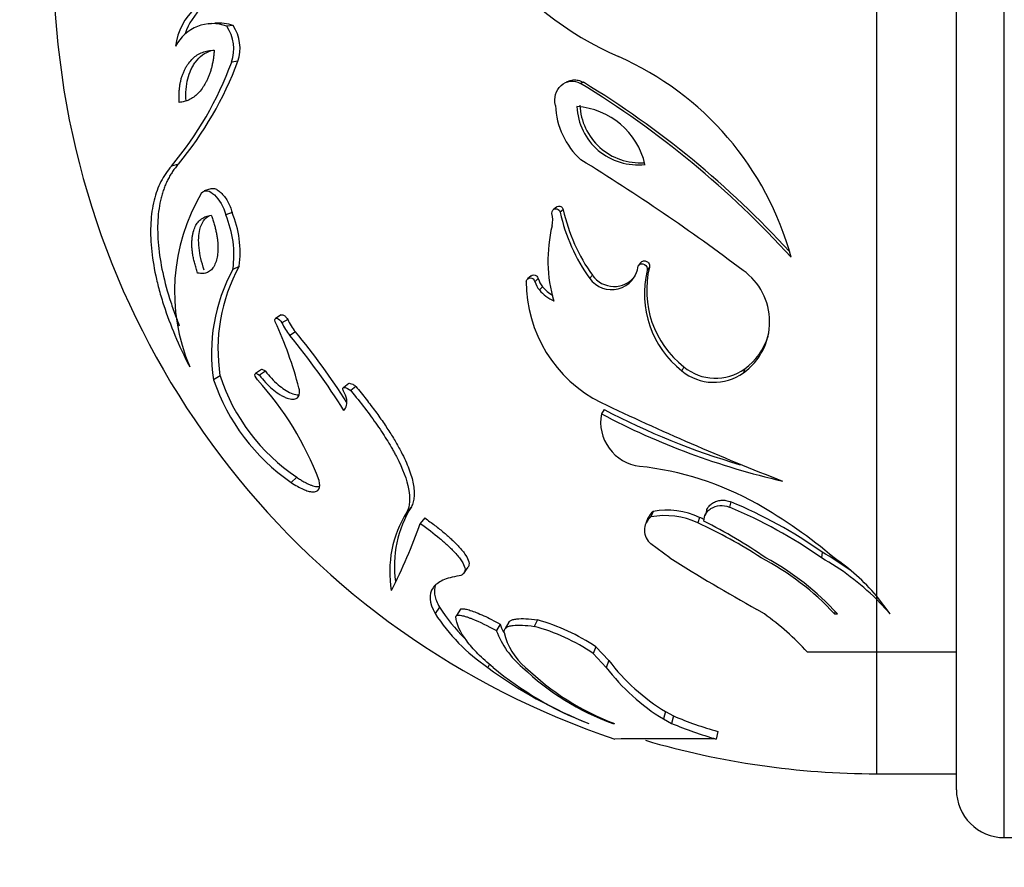
# Model space of a CAD drawing. Units: millimetres. Extents: x 0 to 776, y 0 to 1164.
# Drawn here: x 122 to 153, y 709 to 736 of the extents above; entities that cross this region are included whole.
import ezdxf
from ezdxf import colors
from ezdxf.entities.mleader import LeaderData, LeaderLine
from ezdxf.math import Vec2, Vec3

# ---------------------------------------------------------------- set-up
doc = ezdxf.new("R2010")
doc.units = ezdxf.units.MM
doc.layers.add('DV4_Défaut', color=7, linetype='Continuous')
doc.layers.add('Défaut', color=7, linetype='Continuous')

# ---------------------------------------------------------------- blocks, each defined once
blk = doc.blocks.new('_DOT')
at = {"color": 0}
blk.add_line((0, 0), (-1, 0), dxfattribs=at)
at = {"color": 0, "const_width": 0.333}
blk.add_lwpolyline([(-0.1665, 0, 1), (0.1665, 0, 1)], format="xyb", close=True, dxfattribs=at)
blk = doc.blocks.new('SE3')
at = {"layer": 'DV4_Défaut', "color": 7, "linetype": 'Continuous'}
for p, q in [((152.997, 710.153), (152.997, 765.153)), ((151.497, 711.653), (151.497, 763.653)), ((148.997, 748.458), (148.997, 717.72)), ((128.295, 735.64), (128.092, 735.62)), ((128.87, 735.571), (128.673, 735.551)), ((129.018, 734.458), (128.822, 734.426)), ((139.384, 733.837), (139.289, 733.8)), ((139.828, 733.798), (139.738, 733.76)), ((127.154, 731.236), (126.94, 731.173)), ((128.168, 730.466), (127.964, 730.395)), ((138.989, 729.892), (138.89, 729.815)), ((128.834, 729.723), (128.636, 729.645)), ((139.197, 729.807), (139.101, 729.73)), ((129.057, 728.036), (128.861, 727.942)), ((141.614, 728.148), (141.541, 728.055)), ((141.893, 728.005), (141.823, 727.911)), ((138.188, 727.741), (138.082, 727.644)), ((140.111, 727.755), (140.023, 727.658)), ((138.415, 727.654), (138.312, 727.556)), ((138.551, 727.397), (138.449, 727.296)), ((130.372, 726.517), (130.189, 726.408)), ((130.576, 726.376), (130.395, 726.266)), ((130.816, 725.988), (130.638, 725.873)), ((142.968, 724.887), (142.909, 724.762)), ((128.457, 724.61), (128.256, 724.482)), ((129.754, 724.81), (129.565, 724.684)), ((129.88, 724.753), (129.693, 724.627)), ((144.874, 724.827), (144.833, 724.701)), ((132.489, 724.372), (132.327, 724.242)), ((132.709, 724.276), (132.549, 724.145)), ((140.473, 723.556), (140.39, 723.418)), ((130.857, 721.433), (130.679, 721.274)), ((144.442, 720.664), (144.397, 720.498)), ((134.449, 720.511), (134.306, 720.343)), ((142.008, 720.363), (141.939, 720.193)), ((143.684, 720.405), (143.632, 720.236)), ((134.863, 720.162), (134.724, 719.99)), ((141.848, 720.16), (141.778, 719.988)), ((143.464, 720.176), (143.41, 720.004)), ((142.529, 718.91), (141.941, 719.346)), ((147.293, 719.092), (147.276, 718.91)), ((136.096, 718.437), (136.222, 718.623)), ((148.997, 717.72), (148.997, 717.616)), ((149.426, 717.155), (148.997, 717.72)), ((148.997, 717.616), (149.426, 717.155)), ((148.997, 717.616), (148.997, 715.962)), ((135.32, 717.37), (135.185, 717.171)), ((135.982, 717.306), (135.854, 717.106)), ((145.489, 717.156), (145.257, 717.295)), ((147.692, 717.243), (147.687, 717.155)), ((137.492, 716.9), (137.38, 716.697)), ((138.394, 716.968), (138.29, 716.766)), ((147.687, 717.155), (147.78, 717.155)), ((137.218, 716.837), (137.103, 716.633)), ((140.221, 716.129), (140.135, 715.918)), ((140.221, 716.129), (140.623, 715.697)), ((148.997, 715.962), (146.836, 715.962)), ((151.497, 715.962), (148.997, 715.962)), ((140.135, 715.918), (140.541, 715.482)), ((140.623, 715.697), (140.541, 715.482)), ((148.997, 715.943), (148.997, 712.153)), ((136.89, 715.581), (136.835, 715.482)), ((142.398, 714.098), (142.333, 713.867)), ((142.333, 713.867), (142.586, 713.728)), ((142.398, 714.098), (142.649, 713.96)), ((142.649, 713.96), (142.586, 713.728)), ((140.744, 713.728), (140.799, 713.728)), ((144.031, 713.475), (143.982, 713.238)), ((148.997, 712.153), (151.497, 712.153)), ((152.997, 710.153), (158.297, 710.153))]:
    blk.add_line(p, q, dxfattribs=at)
for centre, radius, start, end in [((148.997, 737.653), 25.75, 118.3333, 251.4638), ((144.858, 743.691), 9.903, 216.1146, 246.6246), ((128.937, 734.71), 1.882, 130.9025, 173.4375), ((129.164, 734.721), 1.897, 131.2953, 161.7059), ((128.219, 734.344), 1.289, 69.3666, 153.2458), ((128.419, 734.379), 1.274, 69.269, 95.5863), ((127.59, 734.836), 1.298, 341.6158, 33.4467), ((127.797, 734.863), 1.286, 341.6328, 33.4298), ((118.579, 738.344), 11.138, 320.3413, 339.5764), ((137.056, 725.813), 9.603, 15.1317, 66.2104), ((118.347, 738.313), 11.173, 320.2766, 339.6411), ((124.159, 708.187), 29.945, 42.2474, 58.6502), ((124.516, 708.613), 29.474, 42.4301, 58.7005), ((141.385, 733.176), 2.436, 182.4351, 227.8758), ((141.524, 733.112), 1.899, 182.2666, 276.9768), ((139.473, 730.701), 2.341, 12.987, 86.2564), ((141.602, 733.163), 1.887, 182.4607, 273.8261), ((105.371, 675.527), 65.577, 53.01508, 58.38064), ((133.068, 727.244), 6.036, 149.2215, 202.9259), ((125.643, 728.384), 3.249, 352.1778, 22.8445), ((125.861, 728.473), 3.225, 352.2159, 22.8064), ((138.065, 729.488), 0.804, 346.5252, 14.8018), ((144.566, 730.92), 5.593, 192.2886, 215.6872), ((144.606, 730.984), 5.535, 192.2807, 215.6951), ((143.301, 728.225), 4.583, 166.4274, 196.146), ((133.782, 725.444), 5.39, 151.2523, 188.8999), ((140.707, 728.146), 0.84, 215.5329, 353.7649), ((144.859, 727.284), 3.053, 166.3263, 231.7311), ((133.644, 725.322), 5.454, 151.292, 188.8602), ((140.787, 728.238), 0.832, 215.5549, 321.9985), ((144.818, 727.182), 3.083, 166.3266, 231.7308), ((143.685, 726.302), 1.97, 305.6704, 54.7329), ((142.274, 727.562), 4.238, 179.8483, 243.4717), ((138.994, 727.749), 0.709, 195.7876, 219.7439), ((139.09, 727.845), 0.702, 195.7832, 219.7483), ((139.499, 728.172), 1.224, 219.2742, 238.9881), ((139.406, 728.08), 1.237, 219.284, 245.7967), ((118.621, 720.984), 12.728, 14.7747, 24.6976), ((131.871, 726.907), 1.609, 203.4815, 219.9671), ((132.038, 727.012), 1.595, 203.4861, 219.9625), ((113.855, 711.963), 21.798, 32.0275, 39.6532), ((114.346, 712.321), 21.401, 32.366, 39.6861), ((143.736, 726.412), 1.951, 305.6839, 343.2882), ((143.96, 726.098), 1.565, 230.6814, 305.7165), ((134.289, 726.519), 6.136, 198.1276, 235.9889), ((143.911, 725.984), 1.58, 230.6711, 305.7268), ((134.324, 726.545), 6.409, 198.778, 235.3385), ((122.391, 717.899), 9.787, 20.5471, 42.2767), ((131.7, 723.748), 0.731, 9.5169, 31.413), ((132.027, 723.783), 0.403, 319.8393, 12.2582), ((177.401, 801.503), 86.098, 244.53382, 248.65203), ((141.768, 723.164), 1.401, 169.572, 262.4002), ((151.31, 744.135), 23.419, 242.2066, 257.0437), ((151.278, 744.049), 23.167, 242.1986, 253.5965), ((140.557, 712.226), 9.604, 60.6712, 83.873), ((138.596, 706.697), 15.142, 54.9429, 67.2869), ((137.539, 707.036), 15.608, 49.5315, 60.3435), ((137.272, 718.475), 3.505, 147.8037, 189.7021), ((137.362, 718.666), 3.448, 147.6614, 188.3423), ((142.338, 719.944), 0.533, 128.1913, 156.1076), ((142.441, 717.976), 2.426, 65.0665, 100.2912), ((138.446, 706.308), 15.388, 54.9821, 67.2476), ((118.147, 725.883), 17.594, 332.9611, 340.4322), ((142.273, 719.77), 0.539, 128.2765, 231.8786), ((142.377, 717.783), 2.45, 65.0706, 100.2871), ((136.824, 705.753), 15.7, 56.9347, 65.2002), ((136.967, 706.107), 15.497, 64.6074, 65.2137), ((135.714, 704.562), 17.389, 55.5983, 63.0365), ((143.312, 712.026), 8.11, 53.2027, 60.6013), ((174.628, 770.014), 60.349, 237.86664, 240.87694), ((141.48, 711.411), 8.457, 42.7869, 62.4625), ((141.247, 711.118), 8.896, 42.7448, 61.1553), ((143.238, 711.751), 8.219, 45.5254, 60.5742), ((143.872, 713.335), 6.745, 40.5562, 55.7426), ((140.212, 720.514), 5.815, 212.7237, 225.1778), ((140.102, 720.323), 5.84, 212.6584, 235.9898), ((136.515, 710.471), 6.764, 56.7793, 73.8703), ((140.262, 709.903), 8.94, 42.6652, 54.2234), ((139.662, 717.588), 2.732, 200.4577, 230.4371), ((139.75, 717.781), 2.702, 200.442, 206.1835), ((139.291, 717.012), 1.991, 192.6308, 230.2266), ((136.586, 710.625), 6.373, 56.1609, 74.4887), ((145.651, 719.493), 6.3, 217.0472, 238.9087), ((144.777, 726.058), 13.226, 233.0978, 248.796), ((143.876, 723.785), 10.781, 230.3685, 248.8887), ((143.475, 721.268), 8.02, 226.1784, 250.0917), ((143.59, 721.235), 8.009, 225.9143, 249.6061), ((145.618, 719.314), 6.361, 217.0454, 238.9105), ((147.239, 724.831), 11.8, 247.1062, 254.2236), ((147.214, 724.682), 11.891, 247.0987, 254.2311), ((142.396, 466.272), 246.972, 89.63212, 90.3679), ((148.997, 737.653), 25.5, 253.5405, 270), ((152.997, 711.653), 1.5, 180, 270)]:
    blk.add_arc(centre, radius, start, end, dxfattribs=at)
for points, knots in [([(127.182, 733.168), (127.18, 733.215), (127.176, 733.307), (127.178, 733.441), (127.185, 733.568), (127.199, 733.691), (127.22, 733.807), (127.246, 733.918), (127.28, 734.024), (127.32, 734.125), (127.366, 734.222), (127.419, 734.313), (127.496, 734.425), (127.602, 734.547), (127.745, 734.66), (127.905, 734.741), (128.083, 734.793), (128.211, 734.799), (128.277, 734.802)], [0, 0, 0, 0, 0.046352, 0.091444, 0.135627, 0.17927, 0.22275, 0.266443, 0.310717, 0.355922, 0.402382, 0.450394, 0.500223, 0.59433, 0.689904, 0.788446, 0.891376, 1, 1, 1, 1]), ([(128.277, 734.802), (128.274, 734.759), (128.267, 734.671), (128.251, 734.545), (128.23, 734.422), (128.204, 734.303), (128.174, 734.189), (128.139, 734.079), (128.099, 733.974), (128.055, 733.874), (128.006, 733.778), (127.953, 733.688), (127.876, 733.574), (127.771, 733.447), (127.635, 733.327), (127.491, 733.241), (127.34, 733.185), (127.235, 733.174), (127.182, 733.168)], [0, 0, 0, 0, 0.04458, 0.08889, 0.13308, 0.177304, 0.221717, 0.266472, 0.311722, 0.357614, 0.404293, 0.451897, 0.500556, 0.600362, 0.699064, 0.797825, 0.897783, 1, 1, 1, 1]), ([(127.394, 733.212), (127.38, 733.456), (127.401, 733.704), (127.477, 734.01), (127.509, 734.105), (127.568, 734.235), (127.59, 734.276), (127.636, 734.356), (127.664, 734.397), (127.82, 734.608), (127.984, 734.73), (128.184, 734.789)], [0, 0, 0, 0, 0.296218, 0.296218, 0.444327, 0.444327, 0.518382, 0.518382, 0.592437, 0.592437, 1, 1, 1, 1]), ([(138.951, 733.073), (138.902, 733.318), (138.96, 733.542), (139.295, 733.852), (139.522, 733.878), (139.738, 733.76)], [0, 0, 0, 0, 0.5, 0.5, 1, 1, 1, 1]), ([(139.383, 733.838), (139.423, 733.854), (139.517, 733.877), (139.672, 733.87), (139.775, 733.823), (139.828, 733.798)], [0, 0, 0, 0, 0.2880871, 0.6318263, 1, 1, 1, 1]), ([(126.94, 731.173), (126.809, 731.027), (126.7, 730.866), (126.565, 730.6), (126.525, 730.507), (126.454, 730.312), (126.424, 730.214), (126.341, 729.881), (126.306, 729.649), (126.278, 729.154), (126.285, 728.885), (126.337, 728.326), (126.382, 728.04), (126.478, 727.593), (126.515, 727.441), (126.578, 727.208), (126.601, 727.13), (126.648, 726.971), (126.675, 726.884), (126.896, 726.204), (127.159, 725.57), (127.508, 724.892)], [0, 0, 0, 0, 0.125, 0.125, 0.1875, 0.1875, 0.25, 0.25, 0.375, 0.375, 0.5, 0.5, 0.625, 0.625, 0.6875, 0.6875, 0.71875, 0.71875, 0.75, 0.75, 1, 1, 1, 1]), ([(127.154, 731.236), (127.123, 731.199), (127.06, 731.127), (126.975, 731.009), (126.897, 730.887), (126.826, 730.758), (126.763, 730.623), (126.707, 730.481), (126.657, 730.332), (126.571, 730.019), (126.492, 729.5), (126.512, 728.706), (126.647, 727.842), (126.855, 727.079), (127.051, 726.518), (127.146, 726.272), (127.184, 726.177)], [0, 0, 0, 0, 0.038188, 0.075798, 0.112921, 0.149655, 0.186104, 0.222378, 0.258592, 0.294863, 0.442362, 0.589365, 0.735409, 0.88435, 0.955907, 1, 1, 1, 1]), ([(127.882, 730.333), (127.973, 730.453), (128.13, 730.416), (128.437, 730.128), (128.57, 729.902), (128.636, 729.645)], [0, 0, 0, 0, 0.5, 0.5, 1, 1, 1, 1]), ([(128.168, 730.468), (128.173, 730.47), (128.19, 730.475), (128.221, 730.479), (128.282, 730.474), (128.371, 730.438), (128.485, 730.35), (128.595, 730.228), (128.695, 730.079), (128.78, 729.907), (128.816, 729.785), (128.834, 729.723)], [0, 0, 0, 0, 0.023387, 0.079802, 0.137101, 0.277744, 0.425092, 0.568953, 0.711991, 0.853702, 1, 1, 1, 1]), ([(138.842, 729.694), (138.843, 729.777), (138.876, 729.825), (139.016, 729.854), (139.079, 729.808), (139.101, 729.73)], [0, 0, 0, 0, 0.5, 0.5, 1, 1, 1, 1]), ([(138.982, 729.885), (138.998, 729.901), (139.049, 729.925), (139.151, 729.909), (139.182, 729.841), (139.197, 729.807)], [0, 0, 0, 0, 0.268575, 0.634007, 1, 1, 1, 1]), ([(127.758, 727.824), (127.741, 727.876), (127.707, 727.977), (127.665, 728.126), (127.631, 728.269), (127.605, 728.406), (127.587, 728.536), (127.578, 728.662), (127.577, 728.781), (127.583, 728.896), (127.598, 729.006), (127.628, 729.141), (127.68, 729.288), (127.767, 729.429), (127.881, 729.534), (128.02, 729.606), (128.129, 729.625), (128.185, 729.634)], [0, 0, 0, 0, 0.053643, 0.105317, 0.155407, 0.204337, 0.252564, 0.300569, 0.34884, 0.397864, 0.448104, 0.499997, 0.596326, 0.692051, 0.789723, 0.891692, 1, 1, 1, 1]), ([(128.185, 729.634), (128.201, 729.588), (128.233, 729.497), (128.274, 729.361), (128.31, 729.229), (128.339, 729.101), (128.362, 728.977), (128.379, 728.857), (128.39, 728.741), (128.394, 728.63), (128.392, 728.523), (128.384, 728.422), (128.37, 728.326), (128.34, 728.197), (128.286, 728.052), (128.191, 727.92), (128.07, 727.837), (127.925, 727.8), (127.815, 727.816), (127.758, 727.824)], [0, 0, 0, 0, 0.044772, 0.088275, 0.130695, 0.172235, 0.213107, 0.253534, 0.293746, 0.333975, 0.374452, 0.415403, 0.457045, 0.499583, 0.596556, 0.692695, 0.790439, 0.892158, 1, 1, 1, 1]), ([(127.964, 727.919), (127.877, 728.171), (127.825, 728.393), (127.789, 728.726), (127.786, 728.829), (127.795, 729.021), (127.809, 729.113), (127.884, 729.401), (127.981, 729.546), (128.126, 729.63)], [0, 0, 0, 0, 0.301075, 0.301075, 0.451613, 0.451613, 0.602151, 0.602151, 1, 1, 1, 1]), ([(141.541, 728.055), (141.603, 728.119), (141.664, 728.134), (141.806, 728.063), (141.835, 728), (141.823, 727.911)], [0, 0, 0, 0, 0.5, 0.5, 1, 1, 1, 1]), ([(141.614, 728.148), (141.628, 728.161), (141.655, 728.187), (141.704, 728.209), (141.756, 728.211), (141.812, 728.192), (141.867, 728.151), (141.898, 728.08), (141.895, 728.032), (141.893, 728.005)], [0, 0, 0, 0, 0.146897, 0.270324, 0.382489, 0.49924, 0.656299, 0.810791, 1, 1, 1, 1]), ([(138.036, 727.573), (138.067, 727.641), (138.097, 727.67), (138.232, 727.673), (138.281, 727.635), (138.312, 727.556)], [0, 0, 0, 0, 0.5, 0.5, 1, 1, 1, 1]), ([(138.196, 727.743), (138.215, 727.759), (138.268, 727.778), (138.368, 727.75), (138.399, 727.687), (138.415, 727.654)], [0, 0, 0, 0, 0.314637, 0.641688, 1, 1, 1, 1]), ([(130.185, 726.302), (130.149, 726.392), (130.184, 726.427), (130.295, 726.391), (130.346, 726.343), (130.395, 726.266)], [0, 0, 0, 0, 0.5, 0.5, 1, 1, 1, 1]), ([(130.369, 726.517), (130.382, 726.525), (130.426, 726.523), (130.505, 726.476), (130.552, 726.41), (130.576, 726.376)], [0, 0, 0, 0, 0.271997, 0.627473, 1, 1, 1, 1]), ([(129.632, 724.483), (129.562, 724.576), (129.539, 724.644), (129.573, 724.704), (129.618, 724.688), (129.693, 724.627)], [0, 0, 0, 0, 0.5, 0.5, 1, 1, 1, 1]), ([(129.693, 724.627), (129.804, 724.476), (129.948, 724.32), (130.16, 724.14), (130.23, 724.088), (130.332, 724.021), (130.366, 724.001), (130.434, 723.965), (130.463, 723.95), (130.574, 723.903), (130.64, 723.885), (130.726, 723.877), (130.753, 723.878), (130.802, 723.885), (130.82, 723.89), (130.942, 723.951), (130.97, 724.062), (130.928, 724.23)], [0, 0, 0, 0, 0.25, 0.25, 0.375, 0.375, 0.4375, 0.4375, 0.5, 0.5, 0.625, 0.625, 0.6875, 0.6875, 0.75, 0.75, 1, 1, 1, 1]), ([(129.752, 724.809), (129.762, 724.815), (129.8, 724.816), (129.849, 724.777), (129.88, 724.753)], [0, 0, 0, 0, 0.3678648, 1, 1, 1, 1]), ([(129.88, 724.753), (129.941, 724.677), (130.065, 724.52), (130.338, 724.263), (130.623, 724.076), (130.842, 724.011), (130.922, 724.011), (130.944, 724.014)], [0, 0, 0, 0, 0.1781136, 0.3669841, 0.7311457, 0.9231815, 1, 1, 1, 1]), ([(132.489, 724.372), (132.501, 724.376), (132.54, 724.375), (132.617, 724.347), (132.677, 724.301), (132.709, 724.276)], [0, 0, 0, 0, 0.219955, 0.576478, 1, 1, 1, 1]), ([(132.709, 724.276), (132.764, 724.209), (132.872, 724.077), (133.03, 723.878), (133.18, 723.682), (133.324, 723.489), (133.461, 723.3), (133.59, 723.113), (133.712, 722.93), (133.827, 722.75), (133.934, 722.573), (134.033, 722.4), (134.145, 722.193), (134.261, 721.957), (134.37, 721.697), (134.452, 721.454), (134.507, 721.227), (134.534, 721.019), (134.534, 720.829), (134.508, 720.656), (134.469, 720.559), (134.449, 720.511)], [0, 0, 0, 0, 0.050392, 0.099586, 0.147632, 0.194587, 0.24051, 0.285463, 0.329513, 0.37273, 0.415188, 0.456963, 0.498138, 0.565677, 0.630742, 0.693834, 0.755505, 0.816342, 0.87696, 0.937977, 1, 1, 1, 1]), ([(132.324, 724.129), (132.303, 724.172), (132.296, 724.203), (132.308, 724.232), (132.315, 724.238), (132.337, 724.245), (132.358, 724.245), (132.419, 724.236), (132.478, 724.203), (132.549, 724.145)], [0, 0, 0, 0, 0.25, 0.25, 0.375, 0.375, 0.5, 0.5, 1, 1, 1, 1]), ([(132.549, 724.145), (132.859, 723.769), (133.136, 723.408), (133.495, 722.89), (133.605, 722.722), (133.756, 722.476), (133.804, 722.395), (133.872, 722.275), (133.894, 722.235), (133.937, 722.156), (133.954, 722.126), (134.376, 721.316), (134.488, 720.723), (134.306, 720.343)], [0, 0, 0, 0, 0.25, 0.25, 0.375, 0.375, 0.4375, 0.4375, 0.46875, 0.46875, 0.5, 0.5, 1, 1, 1, 1]), ([(130.679, 721.274), (130.818, 721.179), (130.945, 721.108), (131.113, 721.034), (131.165, 721.015), (131.238, 720.995), (131.262, 720.989), (131.307, 720.981), (131.324, 720.979), (131.549, 720.968), (131.619, 721.09), (131.555, 721.334)], [0, 0, 0, 0, 0.25, 0.25, 0.375, 0.375, 0.4375, 0.4375, 0.5, 0.5, 1, 1, 1, 1]), ([(130.857, 721.433), (130.895, 721.407), (130.971, 721.357), (131.08, 721.294), (131.182, 721.24), (131.278, 721.198), (131.366, 721.167), (131.447, 721.147), (131.517, 721.138), (131.558, 721.139), (131.576, 721.141)], [0, 0, 0, 0, 0.139663, 0.274515, 0.40517, 0.5323, 0.656638, 0.778965, 0.900098, 1, 1, 1, 1]), ([(143.598, 720.061), (143.6, 720.145), (143.619, 720.22), (143.674, 720.319), (143.697, 720.349), (143.751, 720.405), (143.776, 720.426), (143.99, 720.563), (144.183, 720.579), (144.397, 720.498)], [0, 0, 0, 0, 0.25, 0.25, 0.375, 0.375, 0.5, 0.5, 1, 1, 1, 1]), ([(143.684, 720.406), (143.687, 720.413), (143.698, 720.439), (143.722, 720.482), (143.762, 720.533), (143.811, 720.58), (143.886, 720.635), (143.991, 720.688), (144.135, 720.719), (144.291, 720.713), (144.391, 720.681), (144.442, 720.664)], [0, 0, 0, 0, 0.029861, 0.1164, 0.20204, 0.287908, 0.375121, 0.544923, 0.696533, 0.843325, 1, 1, 1, 1]), ([(134.724, 719.99), (134.95, 719.828), (135.153, 719.672), (135.423, 719.445), (135.507, 719.371), (135.624, 719.26), (135.662, 719.224), (135.716, 719.17), (135.734, 719.151), (135.768, 719.115), (135.779, 719.104), (135.892, 718.983), (135.963, 718.894), (136.068, 718.734), (136.1, 718.668), (136.147, 718.464), (136.088, 718.379), (135.938, 718.348)], [0, 0, 0, 0, 0.25, 0.25, 0.375, 0.375, 0.4375, 0.4375, 0.46875, 0.46875, 0.5, 0.5, 0.625, 0.625, 0.75, 0.75, 1, 1, 1, 1]), ([(134.863, 720.162), (134.917, 720.122), (135.024, 720.045), (135.179, 719.928), (135.326, 719.812), (135.465, 719.699), (135.594, 719.587), (135.715, 719.477), (135.827, 719.368), (135.98, 719.209), (136.149, 719.007), (136.244, 718.811), (136.253, 718.691), (136.235, 718.643), (136.222, 718.623)], [0, 0, 0, 0, 0.082104, 0.160784, 0.236248, 0.308729, 0.378496, 0.445845, 0.511109, 0.574653, 0.729552, 0.863597, 0.932764, 1, 1, 1, 1]), ([(135.938, 718.348), (135.732, 718.316), (135.562, 718.269), (135.359, 718.176), (135.3, 718.141), (135.199, 718.063), (135.159, 718.023), (134.981, 717.77), (135.002, 717.506), (135.185, 717.171)], [0, 0, 0, 0, 0.25, 0.25, 0.375, 0.375, 0.5, 0.5, 1, 1, 1, 1]), ([(135.205, 718.067), (135.201, 718.057), (135.18, 718.003), (135.16, 717.896), (135.173, 717.737), (135.223, 717.562), (135.287, 717.435), (135.32, 717.37)], [0, 0, 0, 0, 0.05529, 0.289874, 0.523306, 0.758932, 1, 1, 1, 1]), ([(135.984, 717.307), (135.991, 717.311), (136.007, 717.317), (136.042, 717.32), (136.086, 717.317), (136.165, 717.303), (136.293, 717.267), (136.485, 717.197), (136.71, 717.1), (136.961, 716.978), (137.131, 716.885), (137.218, 716.837)], [0, 0, 0, 0, 0.0416179, 0.0864124, 0.133947, 0.1850807, 0.3130817, 0.4570996, 0.630796, 0.8103556, 1, 1, 1, 1]), ([(135.833, 717.07), (135.835, 717.095), (135.851, 717.11), (135.896, 717.119), (135.914, 717.12), (135.958, 717.117), (135.991, 717.112), (136.058, 717.098), (136.108, 717.085), (136.193, 717.057), (136.222, 717.047), (136.284, 717.024), (136.322, 717.01), (136.581, 716.908), (136.831, 716.786), (137.103, 716.633)], [0, 0, 0, 0, 0.125, 0.125, 0.1875, 0.1875, 0.25, 0.25, 0.375, 0.375, 0.4375, 0.4375, 0.5, 0.5, 1, 1, 1, 1]), ([(137, 715.482), (136.822, 715.627), (136.665, 715.769), (136.459, 715.977), (136.396, 716.045), (136.279, 716.179), (136.228, 716.241), (135.967, 716.591), (135.854, 716.843), (135.833, 717.07)], [0, 0, 0, 0, 0.25, 0.25, 0.375, 0.375, 0.5, 0.5, 1, 1, 1, 1]), ([(137.492, 716.9), (137.497, 716.905), (137.51, 716.919), (137.537, 716.94), (137.576, 716.96), (137.624, 716.977), (137.68, 716.99), (137.802, 717.008), (138.03, 717.012), (138.268, 716.983), (138.394, 716.968)], [0, 0, 0, 0, 0.035434, 0.10173, 0.169853, 0.240294, 0.313495, 0.389851, 0.675155, 1, 1, 1, 1]), ([(137.348, 716.577), (137.341, 716.639), (137.361, 716.688), (137.432, 716.742), (137.463, 716.757), (137.519, 716.775), (137.54, 716.781), (137.584, 716.79), (137.615, 716.794), (137.793, 716.815), (138.011, 716.803), (138.29, 716.766)], [0, 0, 0, 0, 0.25, 0.25, 0.375, 0.375, 0.4375, 0.4375, 0.5, 0.5, 1, 1, 1, 1])]:
    blk.add_open_spline(points, degree=3, knots=knots, dxfattribs=at)

msp = doc.modelspace()

# ---------------------------------------------------------------- block references
at = {"layer": 'Défaut'}
msp.add_blockref('SE3', (0, 0), dxfattribs=at)

# ---------------------------------------------------------------- leaders
at = {"layer": 'Défaut', "color": 7, "linetype": 'Continuous'}
ml = msp.add_multileader_mtext('Standard', dxfattribs=at)
ml.set_content('{\\pxsm0.9;\\fSolid Edge ISO|b1||i0||c0|p34;\\W1.;18/11/2014\\P}', color=256)
ml.set_leader_properties()
ml.set_arrow_properties(name='DOT')
ml.build(insert=Vec2(0, 0))
ml.multileader.update_dxf_attribs({"leader_type": 0, "dogleg_length": 0, "arrow_head_size": 12})
ctx = ml.context
ctx.base_point, ctx.char_height, ctx.arrow_head_size, ctx.landing_gap_size = Vec3(656.602, 1156.973), 12, 12, 4.2
notes = []
notes.append((ctx, [(0, (0, 0, 0), (0, 0), (1, 0), 1, [])]))
ctx.mtext.insert = Vec3(658.602, 1163.093)
for ctx, leaders in notes:
    for number, flags, end, landing, length, lines in leaders:
        leader = LeaderData()
        leader.index, (leader.has_last_leader_line, leader.has_dogleg_vector, leader.attachment_direction) = number, flags
        leader.last_leader_point, leader.dogleg_vector, leader.dogleg_length = Vec3(end), Vec3(landing), length
        for number, points, colour, breaks in lines:
            line = LeaderLine()
            line.index, line.vertices, line.color, line.breaks = number, Vec3.list(points), colors.encode_raw_color(colour), breaks
            leader.lines.append(line)
        ctx.leaders.append(leader)

doc.saveas('drawing.dxf')
